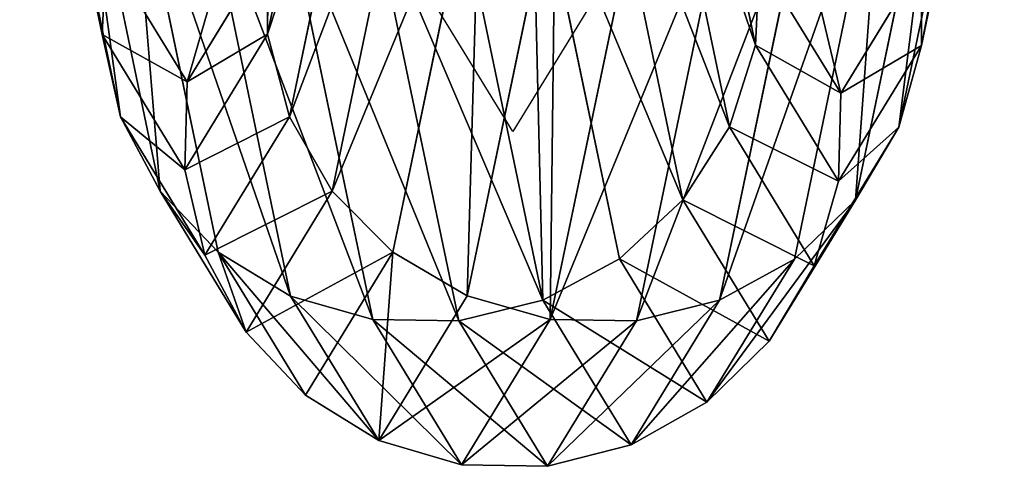
# Model space of a CAD drawing. Units: millimetres. Extents: x -1167 to 17, y -17 to 417.
# Drawn here: x -525 to -475, y -17 to 6 of the extents above; entities that cross this region are included whole.
import ezdxf

# ---------------------------------------------------------------- set-up
doc = ezdxf.new("R2010")
doc.units = ezdxf.units.MM
doc.layers.get('0').update_dxf_attribs({"true_color": 0xff5454})

# ---------------------------------------------------------------- blocks, each defined once
blk = doc.blocks.new('Group_1')
for p, q in [((645.908, 22.057, 268.003), (641.712, 42.178, 316.578)), ((658.54, 42.295, 114.646), (654.322, 22.069, 163.475)), ((679.142, 21.511, 270.919), (674.912, 41.793, 319.886)), ((691.788, 41.677, 117.38), (687.58, 21.499, 166.094)), ((646.844, 17.869, 269.203), (642.558, 38.423, 318.825)), ((659.744, 38.533, 112.586), (655.438, 17.88, 162.446)), ((677.814, 17.36, 271.921), (673.496, 38.065, 321.907)), ((690.727, 37.957, 115.133), (686.429, 17.349, 164.886)), ((661.997, 35.138, 110.836), (657.611, 14.105, 161.615)), ((648.856, 14.095, 270.382), (644.487, 35.043, 320.955)), ((675.45, 13.657, 272.716), (671.054, 34.735, 323.602)), ((688.603, 34.644, 113.023), (684.224, 13.648, 163.711)), ((647.369, 32.268, 322.825), (651.806, 10.992, 271.46)), ((660.694, 10.999, 161.04), (665.145, 32.342, 109.514)), ((672.212, 10.656, 273.25), (667.755, 32.032, 324.856)), ((685.56, 31.963, 111.192), (681.115, 10.649, 162.648)), ((655.494, 8.771, 272.362), (651.007, 30.287, 324.307)), ((668.322, 8.56, 273.488), (663.822, 30.139, 325.584)), ((668.973, 30.335, 108.711), (664.477, 8.776, 160.76)), ((681.806, 30.097, 109.766), (677.314, 8.556, 161.77)), ((659.667, 7.584, 273.028), (655.152, 29.236, 325.299)), ((664.043, 7.512, 273.412), (659.523, 29.185, 325.735)), ((673.22, 29.254, 108.482), (668.702, 7.586, 160.793)), ((677.597, 29.173, 108.842), (673.08, 7.511, 161.138)), ((646.111, 26.374, 266.864), (645.908, 22.057, 268.003)), ((650.222, 19.65, 215.794), (646.111, 26.374, 266.864)), ((654.34, 26.386, 164.633), (650.222, 19.65, 215.794)), ((654.34, 26.386, 164.633), (654.322, 22.069, 163.475)), ((679.142, 21.511, 270.919), (679.345, 25.827, 269.78)), ((683.476, 19.072, 218.47), (679.345, 25.827, 269.78)), ((687.598, 25.815, 167.252), (683.476, 19.072, 218.47)), ((687.58, 21.499, 166.094), (687.598, 25.815, 167.252)), ((651.462, 23.946, 215.893), (650.222, 19.65, 215.794)), ((683.476, 19.072, 218.47), (682.449, 23.408, 218.388)), ((650.111, 15.183, 215.785), (645.908, 22.057, 268.003)), ((645.908, 22.057, 268.003), (646.844, 17.869, 269.203)), ((654.322, 22.069, 163.475), (650.111, 15.183, 215.785)), ((654.322, 22.069, 163.475), (655.438, 17.88, 162.446)), ((677.814, 17.36, 271.921), (679.142, 21.511, 270.919)), ((683.365, 14.604, 218.461), (679.142, 21.511, 270.919)), ((687.58, 21.499, 166.094), (683.365, 14.604, 218.461)), ((686.429, 17.349, 164.886), (687.58, 21.499, 166.094)), ((650.222, 19.65, 215.794), (650.111, 15.183, 215.785)), ((683.365, 14.604, 218.461), (683.476, 19.072, 218.47)), ((651.137, 10.847, 215.867), (646.844, 17.869, 269.203)), ((646.844, 17.869, 269.203), (648.856, 14.095, 270.382)), ((655.438, 17.88, 162.446), (651.137, 10.847, 215.867)), ((655.438, 17.88, 162.446), (657.611, 14.105, 161.615)), ((675.45, 13.657, 272.716), (677.814, 17.36, 271.921)), ((682.125, 10.309, 218.362), (677.814, 17.36, 271.921)), ((686.429, 17.349, 164.886), (682.125, 10.309, 218.362)), ((684.224, 13.648, 163.711), (686.429, 17.349, 164.886)), ((650.111, 15.183, 215.785), (651.137, 10.847, 215.867)), ((682.125, 10.309, 218.362), (683.365, 14.604, 218.461)), ((653.23, 6.94, 216.036), (648.856, 14.095, 270.382)), ((648.856, 14.095, 270.382), (651.806, 10.992, 271.46)), ((657.611, 14.105, 161.615), (653.23, 6.94, 216.036)), ((657.611, 14.105, 161.615), (660.694, 10.999, 161.04)), ((672.212, 10.656, 273.25), (675.45, 13.657, 272.716)), ((679.84, 6.477, 218.178), (675.45, 13.657, 272.716)), ((684.224, 13.648, 163.711), (679.84, 6.477, 218.178)), ((681.115, 10.649, 162.648), (684.224, 13.648, 163.711)), ((651.137, 10.847, 215.867), (653.23, 6.94, 216.036)), ((651.806, 10.992, 271.46), (656.248, 3.727, 216.279)), ((651.806, 10.992, 271.46), (655.494, 8.771, 272.362)), ((656.248, 3.727, 216.279), (660.694, 10.999, 161.04)), ((660.694, 10.999, 161.04), (664.477, 8.776, 160.76)), ((668.322, 8.56, 273.488), (672.212, 10.656, 273.25)), ((676.666, 3.372, 217.922), (672.212, 10.656, 273.25)), ((681.115, 10.649, 162.648), (676.666, 3.372, 217.922)), ((677.314, 8.556, 161.77), (681.115, 10.649, 162.648)), ((679.84, 6.477, 218.178), (682.125, 10.309, 218.362)), ((659.984, 1.427, 216.579), (655.494, 8.771, 272.362)), ((655.494, 8.771, 272.362), (659.667, 7.584, 273.028)), ((664.477, 8.776, 160.76), (659.984, 1.427, 216.579)), ((664.043, 7.512, 273.412), (668.322, 8.56, 273.488)), ((664.477, 8.776, 160.76), (668.702, 7.586, 160.793)), ((672.819, 1.204, 217.613), (668.322, 8.56, 273.488)), ((677.314, 8.556, 161.77), (672.819, 1.204, 217.613)), ((673.08, 7.511, 161.138), (677.314, 8.556, 161.77)), ((664.184, 0.197, 216.918), (659.667, 7.584, 273.028)), ((659.667, 7.584, 273.028), (664.043, 7.512, 273.412)), ((668.562, 0.121, 217.27), (664.043, 7.512, 273.412)), ((668.702, 7.586, 160.793), (664.184, 0.197, 216.918)), ((668.702, 7.586, 160.793), (673.08, 7.511, 161.138)), ((673.08, 7.511, 161.138), (668.562, 0.121, 217.27)), ((653.23, 6.94, 216.036), (656.248, 3.727, 216.279)), ((676.666, 3.372, 217.922), (679.84, 6.477, 218.178)), ((656.248, 3.727, 216.279), (659.984, 1.427, 216.579)), ((672.819, 1.204, 217.613), (676.666, 3.372, 217.922)), ((659.984, 1.427, 216.579), (664.184, 0.197, 216.918)), ((668.562, 0.121, 217.27), (672.819, 1.204, 217.613)), ((664.184, 0.197, 216.918), (668.562, 0.121, 217.27))]:
    blk.add_line(p, q)
mesh = blk.add_polyface()
corners = [(658.54, 42.295, 114.646), (654.34, 26.386, 164.633), (654.322, 22.069, 163.475), (658.465, 46.168, 116.875)]
mesh.append_faces([[corners[k] for k in face] for face in [(0, 1, 2), (1, 0, 3)]], dxfattribs={"vtx0": -1})
mesh = blk.add_polyface()
corners = [(646.111, 26.374, 266.864), (641.712, 42.178, 316.578), (645.908, 22.057, 268.003), (642.008, 46.051, 314.369)]
mesh.append_faces([[corners[k] for k in face] for face in [(0, 1, 2), (1, 0, 3)]], dxfattribs={"vtx0": -1})
mesh = blk.add_polyface()
corners = [(674.912, 41.793, 319.886), (679.345, 25.827, 269.78), (679.142, 21.511, 270.919), (675.208, 45.667, 317.677)]
mesh.append_faces([[corners[k] for k in face] for face in [(0, 1, 2), (1, 0, 3)]], dxfattribs={"vtx0": -1})
mesh = blk.add_polyface()
corners = [(687.598, 25.815, 167.252), (691.788, 41.677, 117.38), (687.58, 21.499, 166.094), (691.714, 45.55, 119.609)]
mesh.append_faces([[corners[k] for k in face] for face in [(0, 1, 2), (1, 0, 3)]], dxfattribs={"vtx0": -1})
mesh = blk.add_polyface()
corners = [(645.908, 22.057, 268.003), (642.558, 38.423, 318.825), (646.844, 17.869, 269.203), (641.712, 42.178, 316.578)]
mesh.append_faces([[corners[k] for k in face] for face in [(0, 1, 2), (1, 0, 3)]], dxfattribs={"vtx0": -1})
mesh = blk.add_polyface()
corners = [(659.744, 38.533, 112.586), (654.322, 22.069, 163.475), (655.438, 17.88, 162.446), (658.54, 42.295, 114.646)]
mesh.append_faces([[corners[k] for k in face] for face in [(0, 1, 2), (1, 0, 3)]], dxfattribs={"vtx0": -1})
mesh = blk.add_polyface()
corners = [(673.496, 38.065, 321.907), (679.142, 21.511, 270.919), (677.814, 17.36, 271.921), (674.912, 41.793, 319.886)]
mesh.append_faces([[corners[k] for k in face] for face in [(0, 1, 2), (1, 0, 3)]], dxfattribs={"vtx0": -1})
mesh = blk.add_polyface()
corners = [(687.58, 21.499, 166.094), (690.727, 37.957, 115.133), (686.429, 17.349, 164.886), (691.788, 41.677, 117.38)]
mesh.append_faces([[corners[k] for k in face] for face in [(0, 1, 2), (1, 0, 3)]], dxfattribs={"vtx0": -1})
mesh = blk.add_polyface()
corners = [(646.844, 17.869, 269.203), (644.487, 35.043, 320.955), (648.856, 14.095, 270.382), (642.558, 38.423, 318.825)]
mesh.append_faces([[corners[k] for k in face] for face in [(0, 1, 2), (1, 0, 3)]], dxfattribs={"vtx0": -1})
mesh = blk.add_polyface()
corners = [(661.997, 35.138, 110.836), (655.438, 17.88, 162.446), (657.611, 14.105, 161.615), (659.744, 38.533, 112.586)]
mesh.append_faces([[corners[k] for k in face] for face in [(0, 1, 2), (1, 0, 3)]], dxfattribs={"vtx0": -1})
mesh = blk.add_polyface()
corners = [(671.054, 34.735, 323.602), (677.814, 17.36, 271.921), (675.45, 13.657, 272.716), (673.496, 38.065, 321.907)]
mesh.append_faces([[corners[k] for k in face] for face in [(0, 1, 2), (1, 0, 3)]], dxfattribs={"vtx0": -1})
mesh = blk.add_polyface()
corners = [(686.429, 17.349, 164.886), (688.603, 34.644, 113.023), (684.224, 13.648, 163.711), (690.727, 37.957, 115.133)]
mesh.append_faces([[corners[k] for k in face] for face in [(0, 1, 2), (1, 0, 3)]], dxfattribs={"vtx0": -1})
mesh = blk.add_polyface()
corners = [(665.145, 32.342, 109.514), (657.611, 14.105, 161.615), (660.694, 10.999, 161.04), (661.997, 35.138, 110.836)]
mesh.append_faces([[corners[k] for k in face] for face in [(0, 1, 2), (1, 0, 3)]], dxfattribs={"vtx0": -1})
mesh = blk.add_polyface()
corners = [(648.856, 14.095, 270.382), (647.369, 32.268, 322.825), (651.806, 10.992, 271.46), (644.487, 35.043, 320.955)]
mesh.append_faces([[corners[k] for k in face] for face in [(0, 1, 2), (1, 0, 3)]], dxfattribs={"vtx0": -1})
mesh = blk.add_polyface()
corners = [(667.755, 32.032, 324.856), (675.45, 13.657, 272.716), (672.212, 10.656, 273.25), (671.054, 34.735, 323.602)]
mesh.append_faces([[corners[k] for k in face] for face in [(0, 1, 2), (1, 0, 3)]], dxfattribs={"vtx0": -1})
mesh = blk.add_polyface()
corners = [(684.224, 13.648, 163.711), (685.56, 31.963, 111.192), (681.115, 10.649, 162.648), (688.603, 34.644, 113.023)]
mesh.append_faces([[corners[k] for k in face] for face in [(0, 1, 2), (1, 0, 3)]], dxfattribs={"vtx0": -1})
mesh = blk.add_polyface()
corners = [(647.369, 32.268, 322.825), (655.494, 8.771, 272.362), (651.806, 10.992, 271.46), (651.007, 30.287, 324.307)]
mesh.append_faces([[corners[k] for k in face] for face in [(0, 1, 2), (1, 0, 3)]], dxfattribs={"vtx0": -1})
mesh = blk.add_polyface()
corners = [(665.145, 32.342, 109.514), (664.477, 8.776, 160.76), (668.973, 30.335, 108.711), (660.694, 10.999, 161.04)]
mesh.append_faces([[corners[k] for k in face] for face in [(0, 1, 2), (1, 0, 3)]], dxfattribs={"vtx0": -1})
mesh = blk.add_polyface()
corners = [(668.322, 8.56, 273.488), (667.755, 32.032, 324.856), (672.212, 10.656, 273.25), (663.822, 30.139, 325.584)]
mesh.append_faces([[corners[k] for k in face] for face in [(0, 1, 2), (1, 0, 3)]], dxfattribs={"vtx0": -1})
mesh = blk.add_polyface()
corners = [(677.314, 8.556, 161.77), (685.56, 31.963, 111.192), (681.806, 30.097, 109.766), (681.115, 10.649, 162.648)]
mesh.append_faces([[corners[k] for k in face] for face in [(0, 1, 2), (1, 0, 3)]], dxfattribs={"vtx0": -1})
mesh = blk.add_polyface()
corners = [(651.462, 23.946, 215.893), (646.111, 26.374, 266.864), (650.222, 19.65, 215.794), (647.44, 30.525, 265.862)]
mesh.append_faces([[corners[k] for k in face] for face in [(0, 1, 2), (1, 0, 3)]], dxfattribs={"vtx0": -1})
mesh = blk.add_polyface()
corners = [(654.34, 26.386, 164.633), (651.462, 23.946, 215.893), (650.222, 19.65, 215.794), (655.491, 30.536, 165.841)]
mesh.append_faces([[corners[k] for k in face] for face in [(0, 1, 2), (1, 0, 3)]], dxfattribs={"vtx0": -1})
mesh = blk.add_polyface()
corners = [(651.007, 30.287, 324.307), (659.667, 7.584, 273.028), (655.494, 8.771, 272.362), (655.152, 29.236, 325.299)]
mesh.append_faces([[corners[k] for k in face] for face in [(0, 1, 2), (1, 0, 3)]], dxfattribs={"vtx0": -1})
mesh = blk.add_polyface()
corners = [(659.523, 29.185, 325.735), (668.322, 8.56, 273.488), (664.043, 7.512, 273.412), (663.822, 30.139, 325.584)]
mesh.append_faces([[corners[k] for k in face] for face in [(0, 1, 2), (1, 0, 3)]], dxfattribs={"vtx0": -1})
mesh = blk.add_polyface()
corners = [(668.973, 30.335, 108.711), (668.702, 7.586, 160.793), (673.22, 29.254, 108.482), (664.477, 8.776, 160.76)]
mesh.append_faces([[corners[k] for k in face] for face in [(0, 1, 2), (1, 0, 3)]], dxfattribs={"vtx0": -1})
mesh = blk.add_polyface()
corners = [(673.08, 7.511, 161.138), (681.806, 30.097, 109.766), (677.597, 29.173, 108.842), (677.314, 8.556, 161.77)]
mesh.append_faces([[corners[k] for k in face] for face in [(0, 1, 2), (1, 0, 3)]], dxfattribs={"vtx0": -1})
mesh = blk.add_polyface()
corners = [(679.345, 25.827, 269.78), (682.449, 23.408, 218.388), (683.476, 19.072, 218.47), (678.409, 30.015, 268.579)]
mesh.append_faces([[corners[k] for k in face] for face in [(0, 1, 2), (1, 0, 3)]], dxfattribs={"vtx0": -1})
mesh = blk.add_polyface()
corners = [(682.449, 23.408, 218.388), (687.598, 25.815, 167.252), (683.476, 19.072, 218.47), (686.483, 30.004, 168.282)]
mesh.append_faces([[corners[k] for k in face] for face in [(0, 1, 2), (1, 0, 3)]], dxfattribs={"vtx0": -1})
mesh = blk.add_polyface()
corners = [(655.152, 29.236, 325.299), (664.043, 7.512, 273.412), (659.667, 7.584, 273.028), (659.523, 29.185, 325.735)]
mesh.append_faces([[corners[k] for k in face] for face in [(0, 1, 2), (1, 0, 3)]], dxfattribs={"vtx0": -1})
mesh = blk.add_polyface()
corners = [(668.702, 7.586, 160.793), (677.597, 29.173, 108.842), (673.22, 29.254, 108.482), (673.08, 7.511, 161.138)]
mesh.append_faces([[corners[k] for k in face] for face in [(0, 1, 2), (1, 0, 3)]], dxfattribs={"vtx0": -1})
mesh = blk.add_polyface()
corners = [(650.222, 19.65, 215.794), (645.908, 22.057, 268.003), (650.111, 15.183, 215.785), (646.111, 26.374, 266.864)]
mesh.append_faces([[corners[k] for k in face] for face in [(0, 1, 2), (1, 0, 3)]], dxfattribs={"vtx0": -1})
mesh = blk.add_polyface()
corners = [(654.322, 22.069, 163.475), (650.222, 19.65, 215.794), (650.111, 15.183, 215.785), (654.34, 26.386, 164.633)]
mesh.append_faces([[corners[k] for k in face] for face in [(0, 1, 2), (1, 0, 3)]], dxfattribs={"vtx0": -1})
mesh = blk.add_polyface()
corners = [(679.142, 21.511, 270.919), (683.476, 19.072, 218.47), (683.365, 14.604, 218.461), (679.345, 25.827, 269.78)]
mesh.append_faces([[corners[k] for k in face] for face in [(0, 1, 2), (1, 0, 3)]], dxfattribs={"vtx0": -1})
mesh = blk.add_polyface()
corners = [(683.476, 19.072, 218.47), (687.58, 21.499, 166.094), (683.365, 14.604, 218.461), (687.598, 25.815, 167.252)]
mesh.append_faces([[corners[k] for k in face] for face in [(0, 1, 2), (1, 0, 3)]], dxfattribs={"vtx0": -1})
mesh = blk.add_polyface()
corners = [(650.111, 15.183, 215.785), (646.844, 17.869, 269.203), (651.137, 10.847, 215.867), (645.908, 22.057, 268.003)]
mesh.append_faces([[corners[k] for k in face] for face in [(0, 1, 2), (1, 0, 3)]], dxfattribs={"vtx0": -1})
mesh = blk.add_polyface()
corners = [(655.438, 17.88, 162.446), (650.111, 15.183, 215.785), (651.137, 10.847, 215.867), (654.322, 22.069, 163.475)]
mesh.append_faces([[corners[k] for k in face] for face in [(0, 1, 2), (1, 0, 3)]], dxfattribs={"vtx0": -1})
mesh = blk.add_polyface()
corners = [(677.814, 17.36, 271.921), (683.365, 14.604, 218.461), (682.125, 10.309, 218.362), (679.142, 21.511, 270.919)]
mesh.append_faces([[corners[k] for k in face] for face in [(0, 1, 2), (1, 0, 3)]], dxfattribs={"vtx0": -1})
mesh = blk.add_polyface()
corners = [(683.365, 14.604, 218.461), (686.429, 17.349, 164.886), (682.125, 10.309, 218.362), (687.58, 21.499, 166.094)]
mesh.append_faces([[corners[k] for k in face] for face in [(0, 1, 2), (1, 0, 3)]], dxfattribs={"vtx0": -1})
mesh = blk.add_polyface()
corners = [(651.137, 10.847, 215.867), (648.856, 14.095, 270.382), (653.23, 6.94, 216.036), (646.844, 17.869, 269.203)]
mesh.append_faces([[corners[k] for k in face] for face in [(0, 1, 2), (1, 0, 3)]], dxfattribs={"vtx0": -1})
mesh = blk.add_polyface()
corners = [(657.611, 14.105, 161.615), (651.137, 10.847, 215.867), (653.23, 6.94, 216.036), (655.438, 17.88, 162.446)]
mesh.append_faces([[corners[k] for k in face] for face in [(0, 1, 2), (1, 0, 3)]], dxfattribs={"vtx0": -1})
mesh = blk.add_polyface()
corners = [(675.45, 13.657, 272.716), (682.125, 10.309, 218.362), (679.84, 6.477, 218.178), (677.814, 17.36, 271.921)]
mesh.append_faces([[corners[k] for k in face] for face in [(0, 1, 2), (1, 0, 3)]], dxfattribs={"vtx0": -1})
mesh = blk.add_polyface()
corners = [(682.125, 10.309, 218.362), (684.224, 13.648, 163.711), (679.84, 6.477, 218.178), (686.429, 17.349, 164.886)]
mesh.append_faces([[corners[k] for k in face] for face in [(0, 1, 2), (1, 0, 3)]], dxfattribs={"vtx0": -1})
mesh = blk.add_polyface()
corners = [(653.23, 6.94, 216.036), (651.806, 10.992, 271.46), (656.248, 3.727, 216.279), (648.856, 14.095, 270.382)]
mesh.append_faces([[corners[k] for k in face] for face in [(0, 1, 2), (1, 0, 3)]], dxfattribs={"vtx0": -1})
mesh = blk.add_polyface()
corners = [(660.694, 10.999, 161.04), (653.23, 6.94, 216.036), (656.248, 3.727, 216.279), (657.611, 14.105, 161.615)]
mesh.append_faces([[corners[k] for k in face] for face in [(0, 1, 2), (1, 0, 3)]], dxfattribs={"vtx0": -1})
mesh = blk.add_polyface()
corners = [(672.212, 10.656, 273.25), (679.84, 6.477, 218.178), (676.666, 3.372, 217.922), (675.45, 13.657, 272.716)]
mesh.append_faces([[corners[k] for k in face] for face in [(0, 1, 2), (1, 0, 3)]], dxfattribs={"vtx0": -1})
mesh = blk.add_polyface()
corners = [(676.666, 3.372, 217.922), (684.224, 13.648, 163.711), (681.115, 10.649, 162.648), (679.84, 6.477, 218.178)]
mesh.append_faces([[corners[k] for k in face] for face in [(0, 1, 2), (1, 0, 3)]], dxfattribs={"vtx0": -1})
mesh = blk.add_polyface()
corners = [(651.806, 10.992, 271.46), (659.984, 1.427, 216.579), (656.248, 3.727, 216.279), (655.494, 8.771, 272.362)]
mesh.append_faces([[corners[k] for k in face] for face in [(0, 1, 2), (1, 0, 3)]], dxfattribs={"vtx0": -1})
mesh = blk.add_polyface()
corners = [(660.694, 10.999, 161.04), (659.984, 1.427, 216.579), (664.477, 8.776, 160.76), (656.248, 3.727, 216.279)]
mesh.append_faces([[corners[k] for k in face] for face in [(0, 1, 2), (1, 0, 3)]], dxfattribs={"vtx0": -1})
mesh = blk.add_polyface()
corners = [(668.322, 8.56, 273.488), (676.666, 3.372, 217.922), (672.819, 1.204, 217.613), (672.212, 10.656, 273.25)]
mesh.append_faces([[corners[k] for k in face] for face in [(0, 1, 2), (1, 0, 3)]], dxfattribs={"vtx0": -1})
mesh = blk.add_polyface()
corners = [(672.819, 1.204, 217.613), (681.115, 10.649, 162.648), (677.314, 8.556, 161.77), (676.666, 3.372, 217.922)]
mesh.append_faces([[corners[k] for k in face] for face in [(0, 1, 2), (1, 0, 3)]], dxfattribs={"vtx0": -1})
mesh = blk.add_polyface()
corners = [(655.494, 8.771, 272.362), (664.184, 0.197, 216.918), (659.984, 1.427, 216.579), (659.667, 7.584, 273.028)]
mesh.append_faces([[corners[k] for k in face] for face in [(0, 1, 2), (1, 0, 3)]], dxfattribs={"vtx0": -1})
mesh = blk.add_polyface()
corners = [(659.984, 1.427, 216.579), (668.702, 7.586, 160.793), (664.477, 8.776, 160.76), (664.184, 0.197, 216.918)]
mesh.append_faces([[corners[k] for k in face] for face in [(0, 1, 2), (1, 0, 3)]], dxfattribs={"vtx0": -1})
mesh = blk.add_polyface()
corners = [(664.043, 7.512, 273.412), (672.819, 1.204, 217.613), (668.562, 0.121, 217.27), (668.322, 8.56, 273.488)]
mesh.append_faces([[corners[k] for k in face] for face in [(0, 1, 2), (1, 0, 3)]], dxfattribs={"vtx0": -1})
mesh = blk.add_polyface()
corners = [(668.562, 0.121, 217.27), (677.314, 8.556, 161.77), (673.08, 7.511, 161.138), (672.819, 1.204, 217.613)]
mesh.append_faces([[corners[k] for k in face] for face in [(0, 1, 2), (1, 0, 3)]], dxfattribs={"vtx0": -1})
mesh = blk.add_polyface()
corners = [(659.667, 7.584, 273.028), (668.562, 0.121, 217.27), (664.184, 0.197, 216.918), (664.043, 7.512, 273.412)]
mesh.append_faces([[corners[k] for k in face] for face in [(0, 1, 2), (1, 0, 3)]], dxfattribs={"vtx0": -1})
mesh = blk.add_polyface()
corners = [(664.184, 0.197, 216.918), (673.08, 7.511, 161.138), (668.702, 7.586, 160.793), (668.562, 0.121, 217.27)]
mesh.append_faces([[corners[k] for k in face] for face in [(0, 1, 2), (1, 0, 3)]], dxfattribs={"vtx0": -1})

msp = doc.modelspace()

# ---------------------------------------------------------------- linework, layer by layer
msp.add_polyline3d([(-475, 200, 100), (-479.167, 148.236, 106.815), (-483.333, 100, 126.795), (-487.5, 58.579, 158.579), (-491.667, 26.795, 200), (-495.833, 6.815, 248.236), (-500, 0, 300), (-504.167, 6.815, 351.764), (-508.333, 26.795, 400), (-512.5, 58.579, 441.421), (-516.667, 100, 473.205), (-520.833, 148.236, 493.185), (-525, 200, 500)])

# ---------------------------------------------------------------- block references
msp.add_blockref('Group_1', (-1166.793, -17.127, 82.872))

doc.saveas('drawing.dxf')
